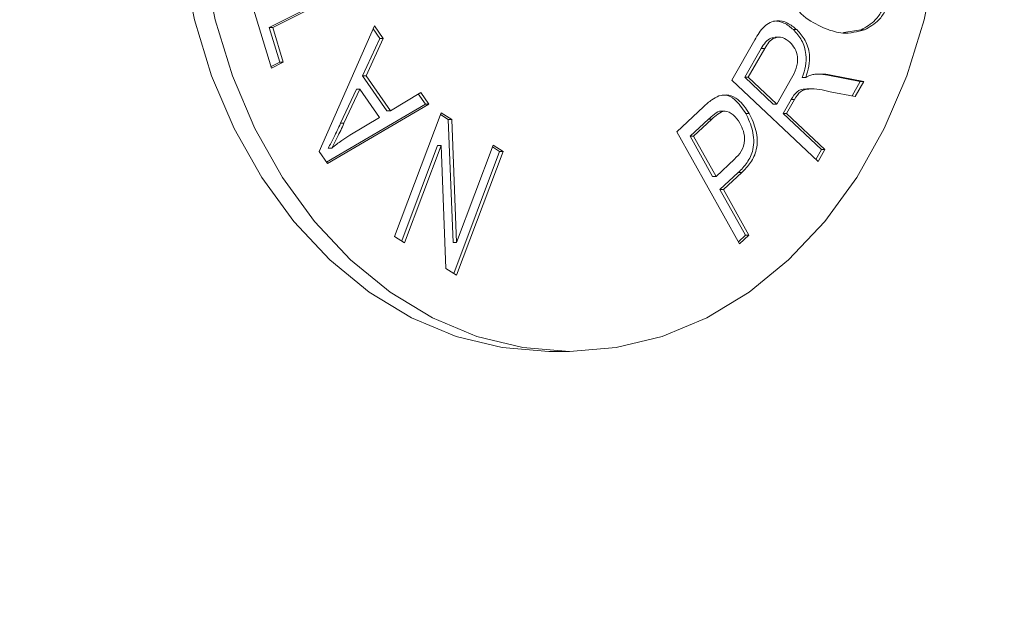
# Model space of a CAD drawing. Units: inches. Extents: x 1.4 to 33, y 2.2 to 20.7.
# Drawn here: x 20.3 to 20.5, y 16.5 to 16.7 of the extents above; entities that cross this region are included whole.
import ezdxf

# ---------------------------------------------------------------- set-up
doc = ezdxf.new("R2010")
doc.units = ezdxf.units.IN
doc.header["$MEASUREMENT"] = 0
doc.layers.add('TP_FLAT', color=7, linetype='Continuous')
doc.styles.add('SLDTEXTSTYLE0', font='TXT', dxfattribs={"width": 0.605})
doc.dimstyles.new('SLDDIMSTYLE0', dxfattribs={"dimtxt": 0.1875, "dimasz": 0.156, "dimexe": 0, "dimexo": 0.0625, "dimgap": 0.04687500000000001, "dimtad": 0, "dimtih": 1, "dimtoh": 1, "dimdec": 6, "dimlfac": 8, "dimrnd": 1e-09, "dimzin": 12, "dimdsep": 46, "dimlunit": 5, "dimtxsty": 'SLDTEXTSTYLE0', "dimsah": 1, "dimcen": 0.09, "dimadec": 0, "dimazin": 3, "dimtfac": 1, "dimtdec": 3, "dimtofl": 0, "dimtmove": 0, "dimatfit": 3, "dimfxl": 0, "dimfrac": 2, "dimtolj": 1, "dimtzin": 12, "dimarcsym": 0})

# ---------------------------------------------------------------- blocks, each defined once
blk = doc.blocks.new('_D_31')
at = {"layer": 'TP_FLAT'}
for p, q in [((13.90214575569754, 15.27277892044981), (13.90214575569754, 20.70376546214302)), ((20.87558325569753, 18.24309464619614), (20.87558325569753, 20.70376546214302)), ((13.90214575569754, 20.57876546214302), (16.98508846681946, 20.57876546214302)), ((20.87558325569753, 20.57876546214302), (17.79264054457562, 20.57876546214302))]:
    blk.add_line(p, q, dxfattribs=at)
for points in [[(13.90214575569754, 20.57876546214302), (14.05814575569754, 20.55276546214302), (14.05814575569754, 20.60476546214302)], [(20.87558325569753, 20.57876546214302), (20.71958325569753, 20.60476546214302), (20.71958325569753, 20.55276546214302)]]:
    blk.add_solid(points, dxfattribs=at)
at = {"layer": 'TP_FLAT', "insert": (16.98508846681946, 20.67658546463326), "char_height": 0.1875, "attachment_point": 1, "style": 'SLDTEXTSTYLE0'}
blk.add_mtext('55 3/4"', dxfattribs=at)

msp = doc.modelspace()

# ---------------------------------------------------------------- linework, layer by layer
at = {"color": 7, "linetype": 'Continuous', "lineweight": 18}
for p, q in [((20.32973675409416, 16.6535879714796), (20.32396865846626, 16.67265630548933)), ((20.34932386817583, 16.67294800597635), (20.32923888672751, 16.66285897391466)), ((20.35011210895719, 16.67294800597635), (20.33002712750887, 16.66285897391466)), ((20.32923888672751, 16.66285897391466), (20.33163569779473, 16.65493867156076)), ((20.32923888672751, 16.66285897391466), (20.33002712750887, 16.66285897391466)), ((20.33002712750887, 16.66285897391466), (20.3324239385761, 16.65493867156076)), ((20.34056961270421, 16.63457095366385), (20.35317378753615, 16.66322735585542)), ((20.35286853682996, 16.6625333487409), (20.35439355274129, 16.66034205755996)), ((20.35317378753615, 16.66322735585542), (20.35518179352265, 16.66034205755996)), ((20.44860322022144, 16.66236016851989), (20.4493914610028, 16.66236016851989)), ((20.4640265494742, 16.66233018237493), (20.46001971321583, 16.66171305030643)), ((20.4640265494742, 16.66233018237493), (20.46481479025557, 16.66233018237493)), ((20.35439355274129, 16.66034205755996), (20.35048089401759, 16.65180664765736)), ((20.35518179352265, 16.66034205755996), (20.35126913479895, 16.65180664765736)), ((20.35439355274129, 16.66034205755996), (20.35518179352265, 16.66034205755996)), ((20.43460702476885, 16.65085068191274), (20.43984358940032, 16.66003924725365)), ((20.44548396771977, 16.66067400659769), (20.44449866674306, 16.66067400659769)), ((20.44128482585396, 16.65808612225365), (20.43754934412907, 16.65153554392573)), ((20.44207306663533, 16.65808612225365), (20.43833758491044, 16.65153554392573)), ((20.44128482585396, 16.65808612225365), (20.44207306663533, 16.65808612225365)), ((20.33163569779473, 16.65493867156076), (20.32963272150359, 16.65393188536606)), ((20.3324239385761, 16.65493867156076), (20.32973675409416, 16.6535879714796)), ((20.33163569779473, 16.65493867156076), (20.3324239385761, 16.65493867156076)), ((20.35048089401759, 16.65180664765736), (20.35602259681367, 16.64384829741385)), ((20.35048089401759, 16.65180664765736), (20.35126913479895, 16.65180664765736)), ((20.35126913479895, 16.65180664765736), (20.35681083759504, 16.64384829741385)), ((20.45422445580365, 16.63228331178287), (20.43460702476885, 16.65085068191274)), ((20.43754934412907, 16.65153554392573), (20.4440359909188, 16.64539715106859)), ((20.43754934412907, 16.65153554392573), (20.43833758491044, 16.65153554392573)), ((20.43833758491044, 16.65153554392573), (20.44482423170017, 16.64539715106859)), ((20.44482423170017, 16.64539715106859), (20.44818567309424, 16.6512945739582)), ((20.45063583412444, 16.65147213077638), (20.45142407490581, 16.65147213077638)), ((20.45481651027468, 16.65221590160472), (20.45645314558534, 16.65199211860105)), ((20.45645314558534, 16.65199211860105), (20.46385520686891, 16.65055898142573)), ((20.45645314558534, 16.65199211860105), (20.4572413863667, 16.65199211860105)), ((20.4572413863667, 16.65199211860105), (20.46464344765028, 16.65055898142573)), ((20.46385520686891, 16.65055898142573), (20.46196561203018, 16.64724780680411)), ((20.46464344765028, 16.65055898142573), (20.46267481433018, 16.64710930610105)), ((20.46385520686891, 16.65055898142573), (20.46464344765028, 16.65055898142573)), ((20.34907824277701, 16.6487754991184), (20.34546087905133, 16.64102641226775)), ((20.34986648355838, 16.6487754991184), (20.3462491198327, 16.64102641226775)), ((20.34907824277701, 16.6487754991184), (20.34986648355838, 16.6487754991184)), ((20.35435988911151, 16.64232638182944), (20.34986648355838, 16.6487754991184)), ((20.35681083759504, 16.64384829741385), (20.36373058371519, 16.64807161316061)), ((20.36373058371519, 16.64807161316061), (20.36559586378598, 16.64538923694307)), ((20.45269282547632, 16.64884955200311), (20.45170752449961, 16.64884955200311)), ((20.46267481433018, 16.64710930610105), (20.45702483670149, 16.64821269489975)), ((20.36317720398424, 16.64773386994127), (20.36480762300461, 16.64538923694307)), ((20.44809629714151, 16.64643712671794), (20.44628515448701, 16.6432664692504)), ((20.44888453792288, 16.64643712671794), (20.44707339526838, 16.6432664692504)), ((20.44809629714151, 16.64643712671794), (20.44888453792288, 16.64643712671794)), ((20.36480762300461, 16.64538923694307), (20.3422313769805, 16.63218448110183)), ((20.36559586378598, 16.64538923694307), (20.3424595006915, 16.63185687087165)), ((20.35602259681367, 16.64384829741385), (20.35681083759504, 16.64384829741385)), ((20.36480762300461, 16.64538923694307), (20.36559586378598, 16.64538923694307)), ((20.42203175080582, 16.63909107881523), (20.42815912201464, 16.64478557962692)), ((20.43309008162136, 16.64374602523988), (20.43210478064465, 16.64374602523988)), ((20.4440359909188, 16.64539715106859), (20.44482423170017, 16.64539715106859)), ((20.34760747682357, 16.63830598816061), (20.35435988911151, 16.64232638182944)), ((20.35777981564656, 16.61522046657252), (20.3683513765755, 16.64340127014395)), ((20.36820222874065, 16.64300368402917), (20.36999931952775, 16.64188569587447)), ((20.3683513765755, 16.64340127014395), (20.37078756030912, 16.64188569587447)), ((20.36999931952775, 16.64188569587447), (20.37110175418701, 16.61388244912122)), ((20.36999931952775, 16.64188569587447), (20.37078756030912, 16.64188569587447)), ((20.37078756030912, 16.64188569587447), (20.37188999496838, 16.61388244912122)), ((20.42925092605396, 16.64194467053601), (20.42508234499865, 16.63807012711068)), ((20.43003916683533, 16.64194467053601), (20.42587058578002, 16.63807012711068)), ((20.42925092605396, 16.64194467053601), (20.43003916683533, 16.64194467053601)), ((20.43777018674669, 16.6432636640425), (20.43855842752806, 16.6432636640425)), ((20.44628515448701, 16.6432664692504), (20.45499635692846, 16.63502275983482)), ((20.44628515448701, 16.6432664692504), (20.44707339526838, 16.6432664692504)), ((20.44707339526838, 16.6432664692504), (20.45578459770983, 16.63502275983482)), ((20.34546087905133, 16.64102641226775), (20.3462491198327, 16.64102641226775)), ((20.43634371504295, 16.61352289699705), (20.42203175080582, 16.63909107881523)), ((20.42508234499865, 16.63807012711068), (20.43020079163091, 16.62893229228926)), ((20.42508234499865, 16.63807012711068), (20.42587058578002, 16.63807012711068)), ((20.42587058578002, 16.63807012711068), (20.43098903241228, 16.62893229228926)), ((20.3424595006915, 16.63185687087165), (20.34056961270421, 16.63457095366385)), ((20.34266049815349, 16.63535093540087), (20.34344873893485, 16.63535093540087)), ((20.36755821421083, 16.63593120115044), (20.35940976973087, 16.61420455995203)), ((20.3683464549922, 16.63593120115044), (20.36004866554797, 16.613806353342)), ((20.36755821421083, 16.63593120115044), (20.3683464549922, 16.63593120115044)), ((20.36947841915125, 16.60793429571213), (20.3683464549922, 16.63593120115044)), ((20.38169300144915, 16.63459952501408), (20.37127083305215, 16.60681695985096)), ((20.37188999496838, 16.61388244912122), (20.3801976275792, 16.63602632087447)), ((20.38248124223052, 16.63459952501408), (20.37190968130158, 16.60641872144265)), ((20.38004794724075, 16.63562735014793), (20.38169300144915, 16.63459952501408)), ((20.3801976275792, 16.63602632087447), (20.38248124223052, 16.63459952501408)), ((20.38169300144915, 16.63459952501408), (20.38248124223052, 16.63459952501408)), ((20.45499635692846, 16.63502275983482), (20.45371228703672, 16.63276806572683)), ((20.45578459770983, 16.63502275983482), (20.45422445580365, 16.63228331178287)), ((20.45499635692846, 16.63502275983482), (20.45578459770983, 16.63502275983482)), ((20.43098903241228, 16.62893229228926), (20.43519698613399, 16.63284488360419)), ((20.43020079163091, 16.62893229228926), (20.43098903241228, 16.62893229228926)), ((20.43605747575821, 16.62978836980549), (20.43188889470289, 16.62591382638016)), ((20.43684571653958, 16.62978836980549), (20.43267713548427, 16.62591382638016)), ((20.43605747575821, 16.62978836980549), (20.43684571653958, 16.62978836980549)), ((20.43188889470289, 16.62591382638016), (20.43770620616379, 16.61552041120159)), ((20.43188889470289, 16.62591382638016), (20.43267713548427, 16.62591382638016)), ((20.43267713548427, 16.62591382638016), (20.43849444694516, 16.61552041120159)), ((20.36004866554797, 16.613806353342), (20.35777981564656, 16.61522046657252)), ((20.43770620616379, 16.61552041120159), (20.43607409471358, 16.61400457103488)), ((20.43849444694516, 16.61552041120159), (20.43634371504295, 16.61352289699705)), ((20.43770620616379, 16.61552041120159), (20.43849444694516, 16.61552041120159)), ((20.37110175418701, 16.61388244912122), (20.37188999496838, 16.61388244912122)), ((20.37190968130158, 16.60641872144265), (20.36947841915125, 16.60793429571213)), ((20.39290900142256, 16.58903214619612), (20.39763844611076, 16.58903214619612))]:
    msp.add_line(p, q, dxfattribs=at)
at = {"color": 7, "linetype": 'Continuous', "lineweight": 18, "flags": 128}
for points in [[(20.30952512311031, 16.6779123149133), (20.31217622110397, 16.66460841243636), (20.31610052327069, 16.65183753618119), (20.32123614102101, 16.63980109049529), (20.32750208259517, 16.62868889731735), (20.33479953035143, 16.6186762025719), (20.34301339917939, 16.60992091243636), (20.35201415146092, 16.60256110306632), (20.36165983995575, 16.59671284305209), (20.37179834639425, 16.59246836294767), (20.38226978047344, 16.58989460073985), (20.39290900142256, 16.58903214619612), (20.39290900142256, 16.58903214619612)], [(20.31425456779852, 16.6779123149133), (20.31690566579218, 16.66460841243636), (20.32082996795889, 16.65183753618119), (20.32596558570923, 16.63980109049529), (20.33223152728338, 16.62868889731735), (20.33952897503963, 16.6186762025719), (20.3477428438676, 16.60992091243636), (20.35674359614913, 16.60256110306632), (20.36638928464395, 16.59671284305209), (20.37652779108246, 16.59246836294767), (20.38699922516165, 16.58989460073985), (20.39763844611076, 16.58903214619612), (20.40827766705988, 16.58989460073985), (20.41874910113908, 16.59246836294767), (20.42888760757758, 16.59671284305209), (20.4385332960724, 16.60256110306632), (20.44753404835393, 16.60992091243636), (20.4557479171819, 16.6186762025719), (20.46304536493815, 16.62868889731736), (20.46931130651231, 16.63980109049529), (20.47444692426264, 16.65183753618119), (20.47837122642935, 16.66460841243636), (20.48102232442301, 16.67791231491331)]]:
    msp.add_lwpolyline(points, dxfattribs=at)
at = {"color": 7, "linetype": 'Continuous', "lineweight": 18}
for points, knots in [([(20.45606421514772, 16.66251408050805), (20.45447615521399, 16.66324595362945), (20.4513084449211, 16.66470582423665), (20.44773669174455, 16.66879874542883), (20.44585792201138, 16.67406677551582), (20.44631995851398, 16.67745894390944), (20.44655079462834, 16.67915369089766)], [0, 0, 0, 0, 0.28110310635476, 0.5607176306429932, 0.7805319824791959, 1, 1, 1, 1]), ([(20.46977988035219, 16.66960367060545), (20.46949713551564, 16.66865845769174), (20.46893192508258, 16.66676896536068), (20.46704480769267, 16.66397736695532), (20.46517071162017, 16.66295459755345), (20.4640265494742, 16.66233018237493)], [0, 0, 0, 0, 0.2805087155905569, 0.5607403995650319, 1, 1, 1, 1]), ([(20.47056812113356, 16.66960367060545), (20.47028537629701, 16.66865845769174), (20.46972016586394, 16.66676896536068), (20.46783304847404, 16.66397736695532), (20.46595895240154, 16.66295459755345), (20.46481479025557, 16.66233018237493)], [0, 0, 0, 0, 0.2805087155905569, 0.5607403995650319, 1, 1, 1, 1]), ([(20.43984358940032, 16.66003924725365), (20.44047189684154, 16.66113280014307), (20.44171815594492, 16.66330188195564), (20.44460637555499, 16.66468665392835), (20.4473040171158, 16.66404416679708), (20.44869515471219, 16.66292189791587), (20.4493914610028, 16.66236016851989)], [0, 0, 0, 0, 0.2814868432851279, 0.5583342133303826, 0.7789329636341762, 1, 1, 1, 1]), ([(20.44418490971234, 16.66434293549464), (20.44495887217656, 16.66425760560961), (20.44656021705707, 16.6640810562537), (20.44790724052176, 16.6629464147622), (20.44860322022144, 16.66236016851989)], [0, 0, 0, 0, 0.4833202851198272, 0.9999999999999999, 0.9999999999999999, 0.9999999999999999, 0.9999999999999999]), ([(20.44860322022144, 16.66236016851989), (20.44929022293817, 16.66160802803704), (20.45066116050909, 16.66010710581154), (20.45160029330943, 16.6569884545219), (20.45147748369079, 16.653974184096), (20.45091660362663, 16.65230680151477), (20.45063583412444, 16.65147213077638)], [0, 0, 0, 0, 0.2802159139128769, 0.5591805024811111, 0.7793313066626731, 1, 1, 1, 1]), ([(20.4493914610028, 16.66236016851989), (20.45007846371954, 16.66160802803704), (20.45144940129046, 16.66010710581154), (20.4523885340908, 16.6569884545219), (20.45226572447216, 16.653974184096), (20.451704844408, 16.65230680151478), (20.45142407490581, 16.65147213077638)], [0, 0, 0, 0, 0.2802159139128701, 0.55918050248111, 0.7793313066626667, 1, 1, 1, 1]), ([(20.46481479025557, 16.66233018237493), (20.4631714340947, 16.66189609977024), (20.46023207192602, 16.66111968500593), (20.45733956293316, 16.6620874009674), (20.45606421514772, 16.66251408050805)], [0, 0, 0, 0, 0.559085973946258, 1, 1, 1, 1]), ([(20.44460340043517, 16.66051286613935), (20.44423102297618, 16.6605342025513), (20.4433640712109, 16.66058387698661), (20.44220840334528, 16.65952104353058), (20.44159306959735, 16.65856502685021), (20.44128482585396, 16.65808612225365)], [0, 0, 0, 0, 0.2731273119653714, 0.6358822198824589, 1, 1, 1, 1]), ([(20.44779686801352, 16.65952560074391), (20.44726330883862, 16.6599484251558), (20.44619947594434, 16.66079147038682), (20.44436496425761, 16.66067079320277), (20.4429969722922, 16.65954592845786), (20.44238141990389, 16.65857333218811), (20.44207306663533, 16.65808612225365)], [0, 0, 0, 0, 0.2801289562445681, 0.558532984361579, 0.7788526211322763, 0.9999999999999999, 0.9999999999999999, 0.9999999999999999, 0.9999999999999999]), ([(20.44818567309424, 16.6512945739582), (20.44858419067038, 16.65201524086122), (20.44937653333565, 16.65344808891837), (20.44971735862199, 16.65598451627334), (20.44901642499481, 16.65815479274214), (20.44820375567656, 16.65906825035121), (20.44779686801352, 16.65952560074391)], [0, 0, 0, 0, 0.281355860557846, 0.5593987964068357, 0.7793995786058044, 0.9999999999999999, 0.9999999999999999, 0.9999999999999999, 0.9999999999999999]), ([(20.45142407490581, 16.65147213077638), (20.45180163196866, 16.65166776572906), (20.45247572965801, 16.65201705616098), (20.45319459289754, 16.652145068435), (20.45351082622511, 16.65220138199391)], [0, 0, 0, 0, 0.5600925041260756, 1, 1, 1, 1]), ([(20.45351082622511, 16.65220138199391), (20.4542098894263, 16.65223414616375), (20.45545840840916, 16.65229266260107), (20.45669651356499, 16.65208396396046), (20.4572413863667, 16.65199211860105)], [0, 0, 0, 0, 0.5599139546882049, 1, 1, 1, 1]), ([(20.45179997014944, 16.6487689927235), (20.45164120692814, 16.64879436700828), (20.45084662204132, 16.64892136130227), (20.4493220028072, 16.64842081274998), (20.44850547383195, 16.64709933960329), (20.44809629714151, 16.64643712671794)], [0, 0, 0, 0, 0.1107711535473658, 0.5543921557403425, 0.9999999999999999, 0.9999999999999999, 0.9999999999999999, 0.9999999999999999]), ([(20.45702483670149, 16.64821269489975), (20.45540979215377, 16.6486039311925), (20.45316529499701, 16.64914764916481), (20.45011572956293, 16.64846462235026), (20.44929554599331, 16.64711396453956), (20.44888453792288, 16.64643712671794)], [0, 0, 0, 0, 0.5614092091532116, 0.7802146234897539, 1, 1, 1, 1]), ([(20.42815912201464, 16.64478557962692), (20.42876502071981, 16.64534697669029), (20.42984615423815, 16.64634870383896), (20.43108107948101, 16.6469852337519), (20.43162391665801, 16.64726503376653)], [0, 0, 0, 0, 0.5604291189715034, 1, 1, 1, 1]), ([(20.43162391665801, 16.64726503376653), (20.43237767657858, 16.64740369894637), (20.4338870573568, 16.64768137165268), (20.43649901055841, 16.64634027518433), (20.43777755302349, 16.64443023071478), (20.43855842752806, 16.6432636640425)], [0, 0, 0, 0, 0.2796882065561003, 0.5600669276132474, 1, 1, 1, 1]), ([(20.4321980700504, 16.64736158686923), (20.43249471389393, 16.64740205110313), (20.43354534381819, 16.64754536415655), (20.43570848122221, 16.64628965593307), (20.43698844448481, 16.64441103728124), (20.43777018674669, 16.6432636640425)], [0, 0, 0, 0, 0.1328047016817829, 0.4703572877455702, 1, 1, 1, 1]), ([(20.4322007015923, 16.64373551866931), (20.43219237228527, 16.64373901046452), (20.43166795952362, 16.64395885371943), (20.43057494369848, 16.64304533991703), (20.42969375710603, 16.6423128005092), (20.42925092605396, 16.64194467053601)], [0, 0, 0, 0, 0.007964795672360622, 0.5014631441412215, 1, 1, 1, 1]), ([(20.43641753879245, 16.6410568864451), (20.43596573485044, 16.64173844622569), (20.43506534841102, 16.64309670614119), (20.43309182717834, 16.6440638292515), (20.43137253259005, 16.64315006690064), (20.43048512445712, 16.64234782750489), (20.43003916683533, 16.64194467053601)], [0, 0, 0, 0, 0.2806239126623676, 0.5592469255811742, 0.7785041791134981, 0.9999999999999999, 0.9999999999999999, 0.9999999999999999, 0.9999999999999999]), ([(20.43777018674669, 16.6432636640425), (20.43836417892354, 16.6420151785516), (20.43954775707813, 16.63952746876186), (20.43975112036345, 16.63520770780916), (20.43815760676783, 16.6319145314627), (20.43675881727499, 16.63049840429132), (20.43605747575821, 16.62978836980549)], [0, 0, 0, 0, 0.2805387976301246, 0.5589965749309456, 0.7788845193444964, 1, 1, 1, 1]), ([(20.43855842752806, 16.6432636640425), (20.4391524197049, 16.6420151785516), (20.4403359978595, 16.63952746876186), (20.44053936114481, 16.63520770780916), (20.4389458475492, 16.6319145314627), (20.43754705805636, 16.63049840429132), (20.43684571653958, 16.62978836980549)], [0, 0, 0, 0, 0.2805387976301135, 0.5589965749309356, 0.7788845193444872, 1, 1, 1, 1]), ([(20.34546087905133, 16.64102641226775), (20.34495855117889, 16.63995018732668), (20.34406154146716, 16.63802836638635), (20.34308859288829, 16.63616903580967), (20.34266049815349, 16.63535093540087)], [0, 0, 0, 0, 0.560002713306126, 1, 1, 1, 1]), ([(20.3462491198327, 16.64102641226775), (20.34574679196027, 16.63995018732668), (20.34484978224853, 16.63802836638635), (20.34387683366965, 16.63616903580967), (20.34344873893485, 16.63535093540087)], [0, 0, 0, 0, 0.5600027133061327, 1, 1, 1, 1]), ([(20.43519698613399, 16.63284488360419), (20.43574690438023, 16.63340231522871), (20.43684050228039, 16.63451085464932), (20.43768295958895, 16.63693790030589), (20.43730930128163, 16.63927887933975), (20.43671529006397, 16.64046322626898), (20.43641753879245, 16.6410568864451)], [0, 0, 0, 0, 0.2810908423065375, 0.558992826668805, 0.7789428167299444, 0.9999999999999999, 0.9999999999999999, 0.9999999999999999, 0.9999999999999999]), ([(20.34344873893485, 16.63535093540087), (20.34420470413804, 16.63595043506815), (20.34555467907772, 16.63702099959119), (20.34698021784203, 16.63791334323347), (20.34760747682357, 16.63830598816061)], [0, 0, 0, 0, 0.5599846196831914, 1, 1, 1, 1])]:
    msp.add_open_spline(points, degree=3, knots=knots, dxfattribs=at)

# ---------------------------------------------------------------- dimensions: what is measured, and where the dimension line sits
at = {"layer": 'TP_FLAT'}
dim = msp.add_linear_dim(base=(20.87558325569753, 20.57876546214302), p1=(13.90214575569754, 15.22277892044981), p2=(20.87558325569753, 18.19309464619614), angle=5.838024636018185e-14, dimstyle='SLDDIMSTYLE0', dxfattribs=at)
dim.commit()
dim.dimension.update_dxf_attribs({"geometry": '_D_31', "text_midpoint": (17.38886450569754, 20.57876546214302), "dimtype": 160})

doc.saveas('drawing.dxf')
